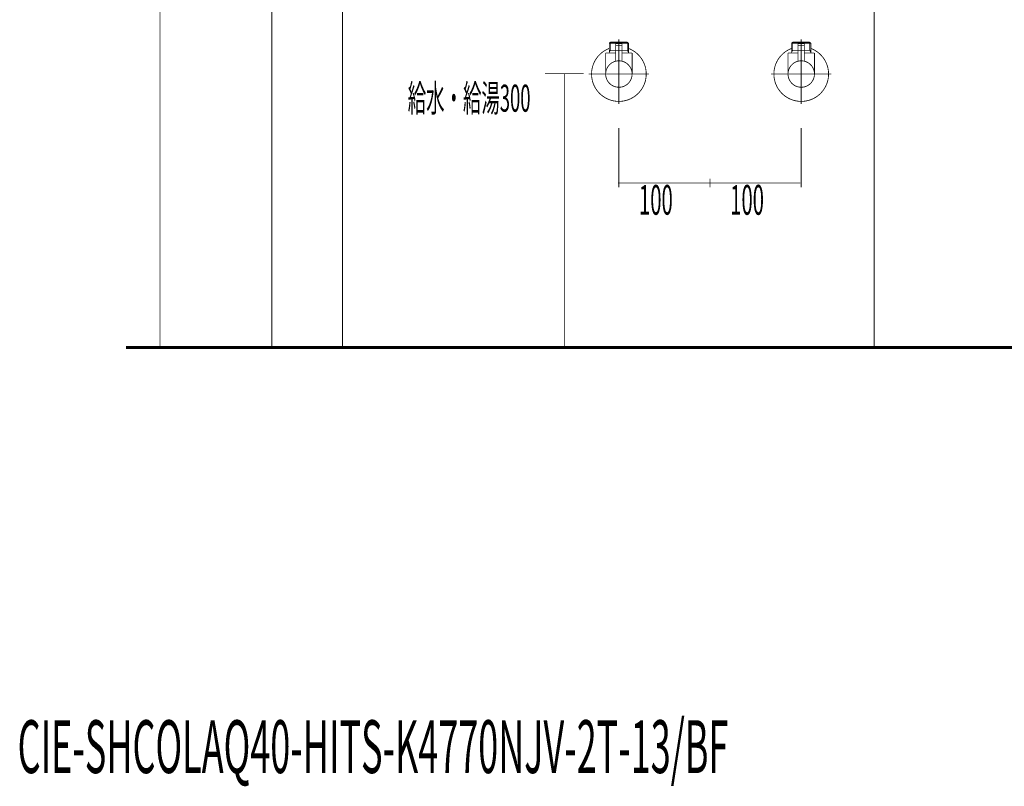
# Model space of a CAD drawing. Extents: x 69 to 478, y -279 to -11.
# Drawn here: x 294 to 402, y -279 to -195 of the extents above; entities that cross this region are included whole.
import ezdxf

# ---------------------------------------------------------------- set-up
doc = ezdxf.new("R2010")
doc.units = 0
for name, color, linetype in [('LAYER_19', 7, 'CONTINUOUS'), ('LAYER_29', 7, 'CONTINUOUS'), ('LAYER_31', 7, 'CONTINUOUS'), ('LAYER_32', 7, 'CONTINUOUS')]:
    doc.layers.add(name, color=color, linetype=linetype)
doc.styles.get("Standard").update_dxf_attribs({"font": 'TXT', "bigfont": 'BIGFONT'})

# ---------------------------------------------------------------- blocks, each defined once
blk = doc.blocks.new('AIGNBL1D030004')
at = {"layer": 'LAYER_29', "const_width": 0.0882}
blk.add_lwpolyline([(359.8557, -198.0113), (359.875, -198.0113)], dxfattribs=at)
blk = doc.blocks.new('AIGNBL1D030005')
at = {"layer": 'LAYER_29', "const_width": 0.0882}
blk.add_lwpolyline([(358.847, -198.0113), (359.8557, -198.0113)], dxfattribs=at)
blk = doc.blocks.new('AIGNBL1D030006')
at = {"layer": 'LAYER_29', "const_width": 0.0882}
blk.add_lwpolyline([(359.8943, -198.0113), (360.903, -198.0113)], dxfattribs=at)
blk = doc.blocks.new('AIGNBL1D030007')
at = {"layer": 'LAYER_29', "const_width": 0.0882}
blk.add_lwpolyline([(361.2, -197.9107), (361.1449, -197.9521)], dxfattribs=at)
blk = doc.blocks.new('AIGNBL1D030008')
at = {"layer": 'LAYER_29', "const_width": 0.0882}
blk.add_lwpolyline([(360.9216, -198.0113), (360.9127, -198.0113)], dxfattribs=at)
blk = doc.blocks.new('AIGNBL1D030009')
at = {"layer": 'LAYER_29', "const_width": 0.0882}
blk.add_lwpolyline([(358.847, -198.0113), (358.838, -198.0113)], dxfattribs=at)
blk = doc.blocks.new('AIGNBL1D03000A')
at = {"layer": 'LAYER_29', "const_width": 0.0882}
blk.add_lwpolyline([(360.9127, -198.0113), (360.903, -198.0113)], dxfattribs=at)
blk = doc.blocks.new('AIGNBL1D020003')
at = {"layer": 'LAYER_29'}
for name in ['AIGNBL1D030009', 'AIGNBL1D030005', 'AIGNBL1D030004', 'AIGNBL1D030006', 'AIGNBL1D03000A', 'AIGNBL1D030008', 'AIGNBL1D030007']:
    blk.add_blockref(name, (0, 0), dxfattribs=at)
blk = doc.blocks.new('AIGNBL1D03000C')
at = {"layer": 'LAYER_29', "const_width": 0.0882}
blk.add_lwpolyline([(360.2051, -197.4615), (359.545, -197.4615)], dxfattribs=at)
blk = doc.blocks.new('AIGNBL1D03000D')
at = {"layer": 'LAYER_29', "const_width": 0.0882}
blk.add_lwpolyline([(360.1754, -197.261), (359.5753, -197.261)], dxfattribs=at)
blk = doc.blocks.new('AIGNBL1D03000E')
at = {"layer": 'LAYER_29', "const_width": 0.0882}
blk.add_lwpolyline([(360.225, -197.4415), (360.225, -197.3113)], dxfattribs=at)
blk = doc.blocks.new('AIGNBL1D03000F')
at = {"layer": 'LAYER_29', "const_width": 0.0882}
blk.add_lwpolyline([(359.525, -197.4415), (359.525, -197.3113)], dxfattribs=at)
blk = doc.blocks.new('AIGNBL1D030010')
at = {"layer": 'LAYER_29', "const_width": 0.0882}
blk.add_lwpolyline([(360.225, -197.4415), (360.2051, -197.4615)], dxfattribs=at)
blk = doc.blocks.new('AIGNBL1D030011')
at = {"layer": 'LAYER_29', "const_width": 0.0882}
blk.add_lwpolyline([(359.525, -197.4415), (359.545, -197.4615)], dxfattribs=at)
blk = doc.blocks.new('AIGNBL1D030012')
at = {"layer": 'LAYER_29', "const_width": 0.0882}
blk.add_lwpolyline([(359.875, -198.1209), (359.875, -196.8614)], dxfattribs=at)
blk = doc.blocks.new('AIGNBL1D030013')
at = {"layer": 'LAYER_29', "const_width": 0.0882}
blk.add_lwpolyline([(359.525, -197.3113, -0.39051887), (359.5753, -197.261)], format="xyb", dxfattribs=at)
blk = doc.blocks.new('AIGNBL1D030014')
at = {"layer": 'LAYER_29', "const_width": 0.0882}
blk.add_lwpolyline([(360.1754, -197.261, -0.39222352), (360.225, -197.3113)], format="xyb", dxfattribs=at)
blk = doc.blocks.new('AIGNBL1D030015')
at = {"layer": 'LAYER_29', "const_width": 0.0882}
blk.add_lwpolyline([(358.4253, -200.611, -0.41420756), (359.875, -199.1613, -0.41421523), (361.3254, -200.611, -0.41421957), (359.875, -202.0614, -0.4142119)], format="xyb", close=True, dxfattribs=at)
blk = doc.blocks.new('AIGNBL1D030016')
at = {"layer": 'LAYER_29', "const_width": 0.0882}
blk.add_lwpolyline([(359.525, -198.3111), (358.4253, -198.3111)], dxfattribs=at)
blk = doc.blocks.new('AIGNBL1D030017')
at = {"layer": 'LAYER_29', "const_width": 0.0882}
blk.add_lwpolyline([(358.825, -198.2125), (358.825, -198.3111)], dxfattribs=at)
blk = doc.blocks.new('AIGNBL1D030018')
at = {"layer": 'LAYER_29', "const_width": 0.0882}
blk.add_lwpolyline([(358.825, -198.0113), (358.825, -198.2125)], dxfattribs=at)
blk = doc.blocks.new('AIGNBL1D030019')
at = {"layer": 'LAYER_29', "const_width": 0.0882}
blk.add_lwpolyline([(360.9251, -198.2125), (360.9251, -198.3111)], dxfattribs=at)
blk = doc.blocks.new('AIGNBL1D03001A')
at = {"layer": 'LAYER_29', "const_width": 0.0882}
blk.add_lwpolyline([(360.9251, -198.0113), (360.8093, -198.0113)], dxfattribs=at)
blk = doc.blocks.new('AIGNBL1D03001B')
at = {"layer": 'LAYER_29', "const_width": 0.0882}
blk.add_lwpolyline([(360.9251, -198.0113), (360.9251, -198.2125)], dxfattribs=at)
blk = doc.blocks.new('AIGNBL1D03001C')
at = {"layer": 'LAYER_29', "const_width": 0.0882}
blk.add_lwpolyline([(360.9251, -198.2125), (360.8093, -198.0113)], dxfattribs=at)
blk = doc.blocks.new('AIGNBL1D03001D')
at = {"layer": 'LAYER_29', "const_width": 0.0882}
blk.add_lwpolyline([(360.9251, -197.2272), (360.9251, -198.0113)], dxfattribs=at)
blk = doc.blocks.new('AIGNBL1D03001E')
at = {"layer": 'LAYER_29', "const_width": 0.0882}
blk.add_lwpolyline([(358.9414, -198.0113), (358.825, -198.0113)], dxfattribs=at)
blk = doc.blocks.new('AIGNBL1D03001F')
at = {"layer": 'LAYER_29', "const_width": 0.0882}
blk.add_lwpolyline([(358.9414, -197.1115), (358.825, -197.2272)], dxfattribs=at)
blk = doc.blocks.new('AIGNBL1D030020')
at = {"layer": 'LAYER_29', "const_width": 0.0882}
blk.add_lwpolyline([(358.825, -197.2272), (358.825, -198.0113)], dxfattribs=at)
blk = doc.blocks.new('AIGNBL1D030021')
at = {"layer": 'LAYER_29', "const_width": 0.0882}
blk.add_lwpolyline([(358.825, -197.2272), (358.9414, -197.2272)], dxfattribs=at)
blk = doc.blocks.new('AIGNBL1D030022')
at = {"layer": 'LAYER_29', "const_width": 0.0882}
blk.add_lwpolyline([(358.9414, -198.0113), (358.825, -198.2125)], dxfattribs=at)
blk = doc.blocks.new('AIGNBL1D030023')
at = {"layer": 'LAYER_29', "const_width": 0.0882}
blk.add_lwpolyline([(358.9414, -197.2272), (358.9414, -198.0113)], dxfattribs=at)
blk = doc.blocks.new('AIGNBL1D030024')
at = {"layer": 'LAYER_29', "const_width": 0.0882}
blk.add_lwpolyline([(358.9414, -197.1115), (358.9414, -197.2272)], dxfattribs=at)
blk = doc.blocks.new('AIGNBL1D030025')
at = {"layer": 'LAYER_29', "const_width": 0.0882}
blk.add_lwpolyline([(360.8093, -197.1115), (360.9251, -197.2272)], dxfattribs=at)
blk = doc.blocks.new('AIGNBL1D030026')
at = {"layer": 'LAYER_29', "const_width": 0.0882}
blk.add_lwpolyline([(360.9251, -197.2272), (360.8093, -197.2272)], dxfattribs=at)
blk = doc.blocks.new('AIGNBL1D030027')
at = {"layer": 'LAYER_29', "const_width": 0.0882}
blk.add_lwpolyline([(360.8093, -197.2272), (360.8093, -197.1115)], dxfattribs=at)
blk = doc.blocks.new('AIGNBL1D030028')
at = {"layer": 'LAYER_29', "const_width": 0.0882}
blk.add_lwpolyline([(360.8093, -197.2272), (360.8093, -197.1115)], dxfattribs=at)
blk = doc.blocks.new('AIGNBL1D030029')
at = {"layer": 'LAYER_29', "const_width": 0.0882}
blk.add_lwpolyline([(360.8093, -198.0113), (360.8093, -197.2272)], dxfattribs=at)
blk = doc.blocks.new('AIGNBL1D03002A')
at = {"layer": 'LAYER_29', "const_width": 0.0882}
blk.add_lwpolyline([(360.8093, -197.1115), (358.9414, -197.1115)], dxfattribs=at)
blk = doc.blocks.new('AIGNBL1D03002B')
at = {"layer": 'LAYER_29', "const_width": 0.0882}
blk.add_lwpolyline([(360.8093, -198.0113), (360.225, -198.0113)], dxfattribs=at)
blk = doc.blocks.new('AIGNBL1D03002C')
at = {"layer": 'LAYER_29', "const_width": 0.0882}
blk.add_lwpolyline([(358.9414, -197.2272), (360.8093, -197.2272)], dxfattribs=at)
blk = doc.blocks.new('AIGNBL1D03002D')
at = {"layer": 'LAYER_29', "const_width": 0.0882}
blk.add_lwpolyline([(358.4253, -198.3111), (358.4253, -200.611)], dxfattribs=at)
blk = doc.blocks.new('AIGNBL1D03002E')
at = {"layer": 'LAYER_29', "const_width": 0.0882}
blk.add_lwpolyline([(361.3254, -198.3111), (360.225, -198.3111)], dxfattribs=at)
blk = doc.blocks.new('AIGNBL1D03002F')
at = {"layer": 'LAYER_29', "const_width": 0.0882}
blk.add_lwpolyline([(361.3254, -200.611), (361.3254, -198.3111)], dxfattribs=at)
blk = doc.blocks.new('AIGNBL1D030030')
at = {"layer": 'LAYER_29', "const_width": 0.0882}
blk.add_lwpolyline([(359.875, -202.3611), (359.875, -196.8111)], dxfattribs=at)
blk = doc.blocks.new('AIGNBL1D040032')
at = {"layer": 'LAYER_29', "const_width": 0.0882}
blk.add_lwpolyline([(360.225, -197.4815), (360.225, -199.204)], dxfattribs=at)
blk = doc.blocks.new('AIGNBL1D040033')
at = {"layer": 'LAYER_29', "const_width": 0.0882}
blk.add_lwpolyline([(360.2051, -197.4615), (360.225, -197.4815)], dxfattribs=at)
blk = doc.blocks.new('AIGNBL1D040034')
at = {"layer": 'LAYER_29', "const_width": 0.0882}
blk.add_lwpolyline([(359.875, -200.261), (359.875, -197.1611)], dxfattribs=at)
blk = doc.blocks.new('AIGNBL1D040035')
at = {"layer": 'LAYER_29', "const_width": 0.0882}
blk.add_lwpolyline([(359.525, -197.4815), (359.545, -197.4615)], dxfattribs=at)
blk = doc.blocks.new('AIGNBL1D040036')
at = {"layer": 'LAYER_29', "const_width": 0.0882}
blk.add_lwpolyline([(360.2051, -197.4615), (359.545, -197.4615)], dxfattribs=at)
blk = doc.blocks.new('AIGNBL1D040037')
at = {"layer": 'LAYER_29', "const_width": 0.0882}
blk.add_lwpolyline([(359.525, -199.204), (359.525, -197.4815)], dxfattribs=at)
blk = doc.blocks.new('AIGNBL1D030031')
at = {"layer": 'LAYER_29'}
for name in ['AIGNBL1D040035', 'AIGNBL1D040037', 'AIGNBL1D040036', 'AIGNBL1D040034', 'AIGNBL1D040033', 'AIGNBL1D040032']:
    blk.add_blockref(name, (0, 0), dxfattribs=at)
blk = doc.blocks.new('AIGNBL1D030038')
at = {"layer": 'LAYER_29', "const_width": 0.0882}
blk.add_lwpolyline([(356.875, -200.611, -0.31295433), (358.825, -197.8012)], format="xyb", dxfattribs=at)
blk = doc.blocks.new('AIGNBL1D030039')
at = {"layer": 'LAYER_29', "const_width": 0.0882}
blk.add_lwpolyline([(360.9251, -197.8012, -0.41425757), (362.6855, -201.6611, -0.41420685), (358.825, -203.4215, -0.31295596), (356.875, -200.611)], format="xyb", dxfattribs=at)
blk = doc.blocks.new('AIGNBL1D03003A')
at = {"layer": 'LAYER_29', "const_width": 0.0882}
blk.add_lwpolyline([(359.875, -203.9114), (359.875, -196.8111)], dxfattribs=at)
blk = doc.blocks.new('AIGNBL1D03003B')
at = {"layer": 'LAYER_29', "const_width": 0.0882}
blk.add_lwpolyline([(363.1754, -200.611), (356.5753, -200.611)], dxfattribs=at)
blk = doc.blocks.new('AIGNBL1D02000B')
at = {"layer": 'LAYER_29'}
for name in ['AIGNBL1D03001F', 'AIGNBL1D030020', 'AIGNBL1D030021', 'AIGNBL1D030024', 'AIGNBL1D03002A', 'AIGNBL1D030023', 'AIGNBL1D03002C', 'AIGNBL1D030031', 'AIGNBL1D030013', 'AIGNBL1D03000F', 'AIGNBL1D030011', 'AIGNBL1D03000C', 'AIGNBL1D03000D', 'AIGNBL1D030030', 'AIGNBL1D03003A', 'AIGNBL1D030012', 'AIGNBL1D030014', 'AIGNBL1D030010', 'AIGNBL1D03000E', 'AIGNBL1D030025', 'AIGNBL1D030027', 'AIGNBL1D030028', 'AIGNBL1D030026', 'AIGNBL1D030029', 'AIGNBL1D03001D', 'AIGNBL1D030038', 'AIGNBL1D030039', 'AIGNBL1D030016', 'AIGNBL1D03002D', 'AIGNBL1D030018', 'AIGNBL1D03001E', 'AIGNBL1D030022', 'AIGNBL1D030017', 'AIGNBL1D03002B', 'AIGNBL1D03002E', 'AIGNBL1D03001A', 'AIGNBL1D03001C', 'AIGNBL1D03001B', 'AIGNBL1D030019', 'AIGNBL1D03002F', 'AIGNBL1D030015', 'AIGNBL1D03003B']:
    blk.add_blockref(name, (0, 0), dxfattribs=at)
blk = doc.blocks.new('AIGNBL1D010002')
at = {"layer": 'LAYER_29'}
for name in ['AIGNBL1D02000B', 'AIGNBL1D020003']:
    blk.add_blockref(name, (0, 0), dxfattribs=at)
blk = doc.blocks.new('AIGNBL1D03003E')
at = {"layer": 'LAYER_29', "const_width": 0.0882}
blk.add_lwpolyline([(379.8559, -198.0113), (379.8752, -198.0113)], dxfattribs=at)
blk = doc.blocks.new('AIGNBL1D03003F')
at = {"layer": 'LAYER_29', "const_width": 0.0882}
blk.add_lwpolyline([(378.8472, -198.0113), (379.8559, -198.0113)], dxfattribs=at)
blk = doc.blocks.new('AIGNBL1D030040')
at = {"layer": 'LAYER_29', "const_width": 0.0882}
blk.add_lwpolyline([(379.8945, -198.0113), (380.9032, -198.0113)], dxfattribs=at)
blk = doc.blocks.new('AIGNBL1D030041')
at = {"layer": 'LAYER_29', "const_width": 0.0882}
blk.add_lwpolyline([(381.2002, -197.9107), (381.145, -197.9521)], dxfattribs=at)
blk = doc.blocks.new('AIGNBL1D030042')
at = {"layer": 'LAYER_29', "const_width": 0.0882}
blk.add_lwpolyline([(380.9218, -198.0113), (380.9128, -198.0113)], dxfattribs=at)
blk = doc.blocks.new('AIGNBL1D030043')
at = {"layer": 'LAYER_29', "const_width": 0.0882}
blk.add_lwpolyline([(378.8472, -198.0113), (378.8382, -198.0113)], dxfattribs=at)
blk = doc.blocks.new('AIGNBL1D030044')
at = {"layer": 'LAYER_29', "const_width": 0.0882}
blk.add_lwpolyline([(380.9128, -198.0113), (380.9032, -198.0113)], dxfattribs=at)
blk = doc.blocks.new('AIGNBL1D02003D')
at = {"layer": 'LAYER_29'}
for name in ['AIGNBL1D030043', 'AIGNBL1D03003F', 'AIGNBL1D03003E', 'AIGNBL1D030040', 'AIGNBL1D030044', 'AIGNBL1D030042', 'AIGNBL1D030041']:
    blk.add_blockref(name, (0, 0), dxfattribs=at)
blk = doc.blocks.new('AIGNBL1D030046')
at = {"layer": 'LAYER_29', "const_width": 0.0882}
blk.add_lwpolyline([(380.2052, -197.4615), (379.5451, -197.4615)], dxfattribs=at)
blk = doc.blocks.new('AIGNBL1D030047')
at = {"layer": 'LAYER_29', "const_width": 0.0882}
blk.add_lwpolyline([(380.1756, -197.261), (379.5755, -197.261)], dxfattribs=at)
blk = doc.blocks.new('AIGNBL1D030048')
at = {"layer": 'LAYER_29', "const_width": 0.0882}
blk.add_lwpolyline([(380.2252, -197.4415), (380.2252, -197.3113)], dxfattribs=at)
blk = doc.blocks.new('AIGNBL1D030049')
at = {"layer": 'LAYER_29', "const_width": 0.0882}
blk.add_lwpolyline([(379.5252, -197.4415), (379.5252, -197.3113)], dxfattribs=at)
blk = doc.blocks.new('AIGNBL1D03004A')
at = {"layer": 'LAYER_29', "const_width": 0.0882}
blk.add_lwpolyline([(380.2252, -197.4415), (380.2052, -197.4615)], dxfattribs=at)
blk = doc.blocks.new('AIGNBL1D03004B')
at = {"layer": 'LAYER_29', "const_width": 0.0882}
blk.add_lwpolyline([(379.5252, -197.4415), (379.5451, -197.4615)], dxfattribs=at)
blk = doc.blocks.new('AIGNBL1D03004C')
at = {"layer": 'LAYER_29', "const_width": 0.0882}
blk.add_lwpolyline([(379.8752, -198.1209), (379.8752, -196.8614)], dxfattribs=at)
blk = doc.blocks.new('AIGNBL1D03004D')
at = {"layer": 'LAYER_29', "const_width": 0.0882}
blk.add_lwpolyline([(379.5252, -197.3113, -0.39051887), (379.5755, -197.261)], format="xyb", dxfattribs=at)
blk = doc.blocks.new('AIGNBL1D03004E')
at = {"layer": 'LAYER_29', "const_width": 0.0882}
blk.add_lwpolyline([(380.1756, -197.261, -0.39161994), (380.2252, -197.3113)], format="xyb", dxfattribs=at)
blk = doc.blocks.new('AIGNBL1D03004F')
at = {"layer": 'LAYER_29', "const_width": 0.0882}
blk.add_lwpolyline([(378.4255, -200.611, -0.41421618), (379.8752, -199.1613, -0.41420661), (381.3256, -200.611, -0.41421095), (379.8752, -202.0614, -0.41422051)], format="xyb", close=True, dxfattribs=at)
blk = doc.blocks.new('AIGNBL1D030050')
at = {"layer": 'LAYER_29', "const_width": 0.0882}
blk.add_lwpolyline([(379.5252, -198.3111), (378.4255, -198.3111)], dxfattribs=at)
blk = doc.blocks.new('AIGNBL1D030051')
at = {"layer": 'LAYER_29', "const_width": 0.0882}
blk.add_lwpolyline([(378.8251, -198.2125), (378.8251, -198.3111)], dxfattribs=at)
blk = doc.blocks.new('AIGNBL1D030052')
at = {"layer": 'LAYER_29', "const_width": 0.0882}
blk.add_lwpolyline([(378.8251, -198.0113), (378.8251, -198.2125)], dxfattribs=at)
blk = doc.blocks.new('AIGNBL1D030053')
at = {"layer": 'LAYER_29', "const_width": 0.0882}
blk.add_lwpolyline([(380.9252, -198.2125), (380.9252, -198.3111)], dxfattribs=at)
blk = doc.blocks.new('AIGNBL1D030054')
at = {"layer": 'LAYER_29', "const_width": 0.0882}
blk.add_lwpolyline([(380.9252, -198.0113), (380.8095, -198.0113)], dxfattribs=at)
blk = doc.blocks.new('AIGNBL1D030055')
at = {"layer": 'LAYER_29', "const_width": 0.0882}
blk.add_lwpolyline([(380.9252, -198.0113), (380.9252, -198.2125)], dxfattribs=at)
blk = doc.blocks.new('AIGNBL1D030056')
at = {"layer": 'LAYER_29', "const_width": 0.0882}
blk.add_lwpolyline([(380.9252, -198.2125), (380.8095, -198.0113)], dxfattribs=at)
blk = doc.blocks.new('AIGNBL1D030057')
at = {"layer": 'LAYER_29', "const_width": 0.0882}
blk.add_lwpolyline([(380.9252, -197.2272), (380.9252, -198.0113)], dxfattribs=at)
blk = doc.blocks.new('AIGNBL1D030058')
at = {"layer": 'LAYER_29', "const_width": 0.0882}
blk.add_lwpolyline([(378.9416, -198.0113), (378.8251, -198.0113)], dxfattribs=at)
blk = doc.blocks.new('AIGNBL1D030059')
at = {"layer": 'LAYER_29', "const_width": 0.0882}
blk.add_lwpolyline([(378.9416, -197.1115), (378.8251, -197.2272)], dxfattribs=at)
blk = doc.blocks.new('AIGNBL1D03005A')
at = {"layer": 'LAYER_29', "const_width": 0.0882}
blk.add_lwpolyline([(378.8251, -197.2272), (378.8251, -198.0113)], dxfattribs=at)
blk = doc.blocks.new('AIGNBL1D03005B')
at = {"layer": 'LAYER_29', "const_width": 0.0882}
blk.add_lwpolyline([(378.8251, -197.2272), (378.9416, -197.2272)], dxfattribs=at)
blk = doc.blocks.new('AIGNBL1D03005C')
at = {"layer": 'LAYER_29', "const_width": 0.0882}
blk.add_lwpolyline([(378.9416, -198.0113), (378.8251, -198.2125)], dxfattribs=at)
blk = doc.blocks.new('AIGNBL1D03005D')
at = {"layer": 'LAYER_29', "const_width": 0.0882}
blk.add_lwpolyline([(378.9416, -197.2272), (378.9416, -198.0113)], dxfattribs=at)
blk = doc.blocks.new('AIGNBL1D03005E')
at = {"layer": 'LAYER_29', "const_width": 0.0882}
blk.add_lwpolyline([(378.9416, -197.1115), (378.9416, -197.2272)], dxfattribs=at)
blk = doc.blocks.new('AIGNBL1D03005F')
at = {"layer": 'LAYER_29', "const_width": 0.0882}
blk.add_lwpolyline([(380.8095, -197.1115), (380.9252, -197.2272)], dxfattribs=at)
blk = doc.blocks.new('AIGNBL1D030060')
at = {"layer": 'LAYER_29', "const_width": 0.0882}
blk.add_lwpolyline([(380.9252, -197.2272), (380.8095, -197.2272)], dxfattribs=at)
blk = doc.blocks.new('AIGNBL1D030061')
at = {"layer": 'LAYER_29', "const_width": 0.0882}
blk.add_lwpolyline([(380.8095, -197.2272), (380.8095, -197.1115)], dxfattribs=at)
blk = doc.blocks.new('AIGNBL1D030062')
at = {"layer": 'LAYER_29', "const_width": 0.0882}
blk.add_lwpolyline([(380.8095, -197.2272), (380.8095, -197.1115)], dxfattribs=at)
blk = doc.blocks.new('AIGNBL1D030063')
at = {"layer": 'LAYER_29', "const_width": 0.0882}
blk.add_lwpolyline([(380.8095, -198.0113), (380.8095, -197.2272)], dxfattribs=at)
blk = doc.blocks.new('AIGNBL1D030064')
at = {"layer": 'LAYER_29', "const_width": 0.0882}
blk.add_lwpolyline([(380.8095, -197.1115), (378.9416, -197.1115)], dxfattribs=at)
blk = doc.blocks.new('AIGNBL1D030065')
at = {"layer": 'LAYER_29', "const_width": 0.0882}
blk.add_lwpolyline([(380.8095, -198.0113), (380.2252, -198.0113)], dxfattribs=at)
blk = doc.blocks.new('AIGNBL1D030066')
at = {"layer": 'LAYER_29', "const_width": 0.0882}
blk.add_lwpolyline([(378.9416, -197.2272), (380.8095, -197.2272)], dxfattribs=at)
blk = doc.blocks.new('AIGNBL1D030067')
at = {"layer": 'LAYER_29', "const_width": 0.0882}
blk.add_lwpolyline([(378.4255, -198.3111), (378.4255, -200.611)], dxfattribs=at)
blk = doc.blocks.new('AIGNBL1D030068')
at = {"layer": 'LAYER_29', "const_width": 0.0882}
blk.add_lwpolyline([(381.3256, -198.3111), (380.2252, -198.3111)], dxfattribs=at)
blk = doc.blocks.new('AIGNBL1D030069')
at = {"layer": 'LAYER_29', "const_width": 0.0882}
blk.add_lwpolyline([(381.3256, -200.611), (381.3256, -198.3111)], dxfattribs=at)
blk = doc.blocks.new('AIGNBL1D03006A')
at = {"layer": 'LAYER_29', "const_width": 0.0882}
blk.add_lwpolyline([(379.8752, -202.3611), (379.8752, -196.8111)], dxfattribs=at)
blk = doc.blocks.new('AIGNBL1D04006C')
at = {"layer": 'LAYER_29', "const_width": 0.0882}
blk.add_lwpolyline([(380.2252, -197.4815), (380.2252, -199.204)], dxfattribs=at)
blk = doc.blocks.new('AIGNBL1D04006D')
at = {"layer": 'LAYER_29', "const_width": 0.0882}
blk.add_lwpolyline([(380.2052, -197.4615), (380.2252, -197.4815)], dxfattribs=at)
blk = doc.blocks.new('AIGNBL1D04006E')
at = {"layer": 'LAYER_29', "const_width": 0.0882}
blk.add_lwpolyline([(379.8752, -200.261), (379.8752, -197.1611)], dxfattribs=at)
blk = doc.blocks.new('AIGNBL1D04006F')
at = {"layer": 'LAYER_29', "const_width": 0.0882}
blk.add_lwpolyline([(379.5252, -197.4815), (379.5451, -197.4615)], dxfattribs=at)
blk = doc.blocks.new('AIGNBL1D040070')
at = {"layer": 'LAYER_29', "const_width": 0.0882}
blk.add_lwpolyline([(380.2052, -197.4615), (379.5451, -197.4615)], dxfattribs=at)
blk = doc.blocks.new('AIGNBL1D040071')
at = {"layer": 'LAYER_29', "const_width": 0.0882}
blk.add_lwpolyline([(379.5252, -199.204), (379.5252, -197.4815)], dxfattribs=at)
blk = doc.blocks.new('AIGNBL1D03006B')
at = {"layer": 'LAYER_29'}
for name in ['AIGNBL1D04006F', 'AIGNBL1D040071', 'AIGNBL1D040070', 'AIGNBL1D04006E', 'AIGNBL1D04006D', 'AIGNBL1D04006C']:
    blk.add_blockref(name, (0, 0), dxfattribs=at)
blk = doc.blocks.new('AIGNBL1D030072')
at = {"layer": 'LAYER_29', "const_width": 0.0882}
blk.add_lwpolyline([(376.8752, -200.611, -0.31294942), (378.8251, -197.8012)], format="xyb", dxfattribs=at)
blk = doc.blocks.new('AIGNBL1D030073')
at = {"layer": 'LAYER_29', "const_width": 0.0882}
blk.add_lwpolyline([(380.9252, -197.8012, -0.41426135), (382.6857, -201.6611, -0.41421356), (378.8251, -203.4215, -0.31295105), (376.8752, -200.611)], format="xyb", dxfattribs=at)
blk = doc.blocks.new('AIGNBL1D030074')
at = {"layer": 'LAYER_29', "const_width": 0.0882}
blk.add_lwpolyline([(379.8752, -203.9114), (379.8752, -196.8111)], dxfattribs=at)
blk = doc.blocks.new('AIGNBL1D030075')
at = {"layer": 'LAYER_29', "const_width": 0.0882}
blk.add_lwpolyline([(383.1756, -200.611), (376.5755, -200.611)], dxfattribs=at)
blk = doc.blocks.new('AIGNBL1D020045')
at = {"layer": 'LAYER_29'}
for name in ['AIGNBL1D030059', 'AIGNBL1D03005A', 'AIGNBL1D03005B', 'AIGNBL1D03005E', 'AIGNBL1D030064', 'AIGNBL1D03005D', 'AIGNBL1D030066', 'AIGNBL1D03006B', 'AIGNBL1D03004D', 'AIGNBL1D030049', 'AIGNBL1D03004B', 'AIGNBL1D030046', 'AIGNBL1D030047', 'AIGNBL1D03006A', 'AIGNBL1D030074', 'AIGNBL1D03004C', 'AIGNBL1D03004E', 'AIGNBL1D03004A', 'AIGNBL1D030048', 'AIGNBL1D03005F', 'AIGNBL1D030061', 'AIGNBL1D030062', 'AIGNBL1D030060', 'AIGNBL1D030063', 'AIGNBL1D030057', 'AIGNBL1D030072', 'AIGNBL1D030073', 'AIGNBL1D030050', 'AIGNBL1D030067', 'AIGNBL1D030052', 'AIGNBL1D030058', 'AIGNBL1D03005C', 'AIGNBL1D030051', 'AIGNBL1D030065', 'AIGNBL1D030068', 'AIGNBL1D030054', 'AIGNBL1D030056', 'AIGNBL1D030055', 'AIGNBL1D030053', 'AIGNBL1D030069', 'AIGNBL1D03004F', 'AIGNBL1D030075']:
    blk.add_blockref(name, (0, 0), dxfattribs=at)
blk = doc.blocks.new('AIGNBL1D01003C')
at = {"layer": 'LAYER_29'}
for name in ['AIGNBL1D020045', 'AIGNBL1D02003D']:
    blk.add_blockref(name, (0, 0), dxfattribs=at)
blk = doc.blocks.new('AIGNBL2001000B')
at = {"layer": 'LAYER_32', "color": 254, "const_width": 0.0882}
blk.add_lwpolyline([(336.446, -230.5782)], dxfattribs=at)
blk = doc.blocks.new('AIGNBL2001000C')
at = {"layer": 'LAYER_32', "color": 254, "const_width": 0.0882}
blk.add_lwpolyline([(330.0457, -230.5782)], dxfattribs=at)
blk = doc.blocks.new('AIGNBL2001000D')
at = {"layer": 'LAYER_32', "color": 254, "const_width": 0.0882}
blk.add_lwpolyline([(336.446, -230.5782)], dxfattribs=at)
blk = doc.blocks.new('AIGNBL2001000E')
at = {"layer": 'LAYER_32', "const_width": 0.0882}
blk.add_lwpolyline([(330.0457, -230.5782), (336.446, -230.5782)], dxfattribs=at)

msp = doc.modelspace()

# ---------------------------------------------------------------- linework, layer by layer
at = {"layer": 'LAYER_31', "const_width": 0.3528}
msp.add_lwpolyline([(305.8011, -230.5782), (462.0807, -230.5782)], dxfattribs=at)
msp.add_lwpolyline([(305.8011, -230.5782), (462.0807, -230.5782)], dxfattribs=at)
at = {"layer": 'LAYER_32', "const_width": 0.0882}
for points in [[(309.5542, -230.5782), (309.5542, -126.3978)], [(321.8167, -230.5782), (321.8167, -150.6781)], [(329.5633, -230.5782), (329.5633, -163.1794)], [(387.875, -230.5782), (387.875, -180.6222)], [(351.7718, -200.5783), (356.0096, -200.5783)], [(353.8905, -230.5782), (353.8905, -200.622)], [(359.875, -206.5083), (359.875, -213.0109)], [(379.8752, -206.5083), (379.8752, -213.0109)], [(359.7892, -212.5514), (369.7893, -212.5514)], [(369.7893, -212.5514), (379.7894, -212.5514)], [(369.8751, -212.0914), (369.8751, -213.0109)]]:
    msp.add_lwpolyline(points, dxfattribs=at)

# ---------------------------------------------------------------- block references
at = {"layer": 'LAYER_29'}
for name in ['AIGNBL1D010002', 'AIGNBL1D01003C']:
    msp.add_blockref(name, (0, 0), dxfattribs=at)
at = {"layer": 'LAYER_32'}
for name in ['AIGNBL2001000C', 'AIGNBL2001000E', 'AIGNBL2001000B', 'AIGNBL2001000D']:
    msp.add_blockref(name, (0, 0), dxfattribs=at)

# ---------------------------------------------------------------- texts
at = {"layer": 'LAYER_19', "width": 0.5}
msp.add_text('CIE-SHCOLAQ40-HITS-K4770NJV-2T-13/BF', height=5.7887, dxfattribs=at).set_placement((293.9259, -277.221))
at = {"layer": 'LAYER_32', "width": 0.5}
for s, height, p in [('給水・給湯300', 2.9618, (336.7157, -204.7406)), ('100', 3.258, (362.0854, -216.0295)), ('100', 3.258, (372.0855, -216.0295))]:
    msp.add_text(s, height=height, dxfattribs=at).set_placement(p)

doc.saveas('drawing.dxf')
